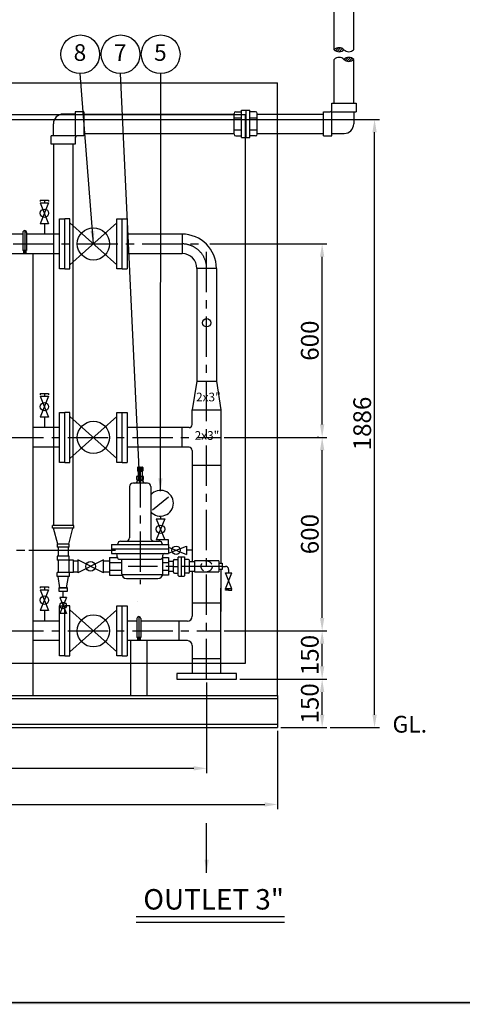
# Model space of a CAD drawing. Extents: x -2768 to 3859, y -1972 to 2760.
# Drawn here: x -826 to 546, y -1972 to 1081 of the extents above; entities that cross this region are included whole.
import ezdxf

# ---------------------------------------------------------------- set-up
doc = ezdxf.new("R2010")
doc.units = 0
doc.header["$LTSCALE"] = 100
doc.header["$MEASUREMENT"] = 0
doc.linetypes.add('CENTER', pattern=[2, 1.25, -0.25, 0.25, -0.25])
doc.linetypes.add('HIDDEN', pattern=[0.375, 0.25, -0.125])
doc.layers.get('0').update_dxf_attribs({"linetype": 'CONTINUOUS'})
doc.layers.get('DEFPOINTS').update_dxf_attribs({"linetype": 'CONTINUOUS'})
doc.layers.add('100', color=7, linetype='CONTINUOUS')
doc.layers.add('99', color=7, linetype='CONTINUOUS')
doc.styles.get("Standard").update_dxf_attribs({"font": 'Gulim.ttf', "height": 55})
doc.dimstyles.get("Standard").update_dxf_attribs({"dimtxt": 0.18, "dimasz": 0.18, "dimexe": 0.18, "dimexo": 0.0625, "dimgap": 0.09, "dimtad": 0, "dimtih": 1, "dimtoh": 1, "dimdec": 4, "dimzin": 0, "dimtxsty": 'STANDARD', "dimcen": 0.09, "dimazin": 3, "dimtfac": 1, "dimtdec": 4, "dimtofl": 0, "dimtmove": 0, "dimatfit": 3, "dimtolj": 1, "dimtzin": 0})

# ---------------------------------------------------------------- blocks, each defined once
blk = doc.blocks.new('*D0')
at = {"color": 4, "linetype": 'CONTINUOUS'}
for p, q in [((-144.4, -964.3), (126.2, -964.3)), ((111.2, -1074.3), (111.2, -1004.3)), ((-16.9, -1114.3), (126.2, -1114.3))]:
    blk.add_line(p, q, dxfattribs=at)
for points in [[(104.5, -1004.3), (117.9, -1004.3), (111.2, -964.3)], [(104.5, -1074.3), (117.9, -1074.3), (111.2, -1114.3)]]:
    blk.add_solid(points, dxfattribs=at)
at = {"layer": 'DEFPOINTS', "color": 0, "linetype": 'CONTINUOUS'}
for p in [(-154.4, -964.3), (111.2, -964.3), (-26.9, -1114.3)]:
    blk.add_point(p, dxfattribs=at)
at = {"color": 0, "linetype": 'CONTINUOUS', "insert": (72.9, -1039.3), "char_height": 55, "attachment_point": 5, "rotation": 90}
blk.add_mtext('\\A1;150', dxfattribs=at)
blk = doc.blocks.new('*D1')
at = {"color": 4, "linetype": 'CONTINUOUS'}
for p, q in [((-192.4, -814.3), (126.2, -814.3)), ((111.2, -924.3), (111.2, -854.3)), ((121.2, -964.3), (126.2, -964.3))]:
    blk.add_line(p, q, dxfattribs=at)
for points in [[(104.5, -854.3), (117.9, -854.3), (111.2, -814.3)], [(104.5, -924.3), (117.9, -924.3), (111.2, -964.3)]]:
    blk.add_solid(points, dxfattribs=at)
at = {"layer": 'DEFPOINTS', "color": 0, "linetype": 'CONTINUOUS'}
for p in [(-202.4, -814.3), (111.2, -814.3), (111.2, -964.3)]:
    blk.add_point(p, dxfattribs=at)
at = {"color": 0, "linetype": 'CONTINUOUS', "insert": (72.9, -889.3), "char_height": 55, "attachment_point": 5, "rotation": 90}
blk.add_mtext('\\A1;150', dxfattribs=at)
blk = doc.blocks.new('*D2')
at = {"color": 4, "linetype": 'CONTINUOUS'}
for p, q in [((-192.4, -214.3), (126.2, -214.3)), ((111.2, -774.3), (111.2, -254.3)), ((121.2, -814.3), (126.2, -814.3))]:
    blk.add_line(p, q, dxfattribs=at)
for points in [[(104.5, -254.3), (117.9, -254.3), (111.2, -214.3)], [(104.5, -774.3), (117.9, -774.3), (111.2, -814.3)]]:
    blk.add_solid(points, dxfattribs=at)
at = {"layer": 'DEFPOINTS', "color": 0, "linetype": 'CONTINUOUS'}
for p in [(-202.4, -214.3), (111.2, -214.3), (111.2, -814.3)]:
    blk.add_point(p, dxfattribs=at)
at = {"color": 0, "linetype": 'CONTINUOUS', "insert": (73, -514.3), "char_height": 55, "attachment_point": 5, "rotation": 90}
blk.add_mtext('\\A1;600', dxfattribs=at)
blk = doc.blocks.new('*D3')
at = {"color": 4, "linetype": 'CONTINUOUS'}
for p, q in [((-236.9, 385.7), (126.2, 385.7)), ((111.2, -174.3), (111.2, 345.7)), ((101.2, -214.3), (96.2, -214.3))]:
    blk.add_line(p, q, dxfattribs=at)
for points in [[(104.5, 345.7), (117.9, 345.7), (111.2, 385.7)], [(104.5, -174.3), (117.9, -174.3), (111.2, -214.3)]]:
    blk.add_solid(points, dxfattribs=at)
at = {"layer": 'DEFPOINTS', "color": 0, "linetype": 'CONTINUOUS'}
for p in [(-246.9, 385.7), (111.2, 385.7), (111.2, -214.3)]:
    blk.add_point(p, dxfattribs=at)
at = {"color": 0, "linetype": 'CONTINUOUS', "insert": (73, 85.7), "char_height": 55, "attachment_point": 5, "rotation": 90}
blk.add_mtext('\\A1;600', dxfattribs=at)
blk = doc.blocks.new('*D4')
at = {"color": 4, "linetype": 'CONTINUOUS'}
for p, q in [((-1000.9, 771.7), (288.7, 771.7)), ((273.7, -1074.3), (273.7, 731.7)), ((136.2, -1114.3), (288.7, -1114.3))]:
    blk.add_line(p, q, dxfattribs=at)
for points in [[(267, 731.7), (280.4, 731.7), (273.7, 771.7)], [(267, -1074.3), (280.4, -1074.3), (273.7, -1114.3)]]:
    blk.add_solid(points, dxfattribs=at)
at = {"layer": 'DEFPOINTS', "color": 0, "linetype": 'CONTINUOUS'}
for p in [(-1010.9, 771.7), (273.7, 771.7), (126.2, -1114.3)]:
    blk.add_point(p, dxfattribs=at)
at = {"color": 0, "linetype": 'CONTINUOUS', "insert": (235.4, -171.3), "char_height": 55, "attachment_point": 5, "rotation": 90}
blk.add_mtext('\\A1;1886', dxfattribs=at)
blk = doc.blocks.new('*D10')
at = {"color": 4, "linetype": 'CONTINUOUS'}
for p, q in [((-1846.9, -974.3), (-1846.9, -1255.6)), ((-246.9, -974.3), (-246.9, -1255.6)), ((-1806.9, -1240.6), (-286.9, -1240.6))]:
    blk.add_line(p, q, dxfattribs=at)
for points in [[(-1806.9, -1234), (-1806.9, -1247.3), (-1846.9, -1240.6)], [(-286.9, -1234), (-286.9, -1247.3), (-246.9, -1240.6)]]:
    blk.add_solid(points, dxfattribs=at)
at = {"layer": 'DEFPOINTS', "color": 0, "linetype": 'CONTINUOUS'}
for p in [(-1846.9, -964.3), (-246.9, -964.3), (-246.9, -1240.6)]:
    blk.add_point(p, dxfattribs=at)
at = {"color": 0, "linetype": 'CONTINUOUS', "insert": (-1046.9, -1202.4), "char_height": 55, "attachment_point": 5}
blk.add_mtext('\\A1;1600', dxfattribs=at)
blk = doc.blocks.new('*D13')
at = {"color": 4, "linetype": 'CONTINUOUS'}
for p, q in [((-2026.9, -1124.3), (-2026.9, -1367.7)), ((-26.9, -1124.3), (-26.9, -1367.7)), ((-1986.9, -1352.7), (-66.9, -1352.7))]:
    blk.add_line(p, q, dxfattribs=at)
for points in [[(-1986.9, -1346.1), (-1986.9, -1359.4), (-2026.9, -1352.7)], [(-66.9, -1346.1), (-66.9, -1359.4), (-26.9, -1352.7)]]:
    blk.add_solid(points, dxfattribs=at)
at = {"layer": 'DEFPOINTS', "color": 0, "linetype": 'CONTINUOUS'}
for p in [(-2026.9, -1114.3), (-26.9, -1114.3), (-26.9, -1352.7)]:
    blk.add_point(p, dxfattribs=at)
at = {"color": 0, "linetype": 'CONTINUOUS', "insert": (-1026.9, -1314.5), "char_height": 55, "attachment_point": 5}
blk.add_mtext('\\A1;2000', dxfattribs=at)

msp = doc.modelspace()

# ---------------------------------------------------------------- linework, layer by layer
at = {"color": 4, "linetype": 'CONTINUOUS'}
for p, q in [((148.6, 987.7), (148.6, 1145.5)), ((209.1, 987.7), (209.1, 1145.5)), ((161.6, 993.7), (152.6, 984.7)), ((168.3, 993.3), (157.6, 982.6)), ((173.5, 991.5), (163.8, 981.7)), ((177.8, 988.7), (172.8, 983.7)), ((148.6, 821.7), (148.6, 957.7)), ((191.9, 963.7), (182.9, 954.7)), ((198.6, 963.3), (187.8, 952.6)), ((203.8, 961.5), (194, 951.7)), ((208.1, 958.7), (203.1, 953.7)), ((209.1, 821.7), (209.1, 957.7)), ((-2026.9, 885.7), (-26.9, 885.7)), ((-26.9, -1014.3), (-26.9, 885.7)), ((-654.1, 795.5), (-654.1, 720.5)), ((-628.1, 795.5), (-654.1, 795.5)), ((-628.1, 795.5), (-628.1, 720.5)), ((-156.5, 795.5), (-138.9, 795.5)), ((-138.9, 715.5), (-138.9, 800.5)), ((-138.9, 800.5), (-112.9, 800.5)), ((-138.9, 720.5), (-138.9, 795.5)), ((-125.9, 800.5), (-125.9, 715.5)), ((-112.9, 715.5), (-112.9, 800.5)), ((-112.9, 720.5), (-112.9, 795.5)), ((-95.3, 795.5), (-112.9, 795.5)), ((115.4, 720.7), (115.4, 795.7)), ((115.4, 795.7), (136.4, 795.7)), ((141.1, 821.7), (216.1, 821.7)), ((141.4, 800.7), (141.4, 821.7)), ((141.4, 821.7), (216.4, 821.7)), ((141.4, 720.7), (141.4, 795.7)), ((141.4, 795.7), (216.4, 795.7)), ((209.1, 795.7), (209.1, 758)), ((216.4, 821.7), (216.4, 795.7)), ((-126.9, 785.7), (-1926.9, 785.7)), ((-654.1, 788.2), (-691.8, 788.2)), ((-628.1, 788.2), (-161, 788.2)), ((-161.5, 725.5), (-161.5, 790.5)), ((-161.5, 776.4), (-138.9, 776.4)), ((-126.9, -914.3), (-126.9, 785.7)), ((-112.9, 776.4), (-90.3, 776.4)), ((-90.9, 788.2), (115.4, 788.2)), ((-90.3, 725.5), (-90.3, 790.5)), ((-721.8, 720.5), (-721.8, 758.2)), ((-161.5, 739.6), (-138.9, 739.6)), ((-112.9, 739.6), (-90.3, 739.6)), ((-729.1, 694.5), (-729.1, 720.5)), ((-654.1, 720.5), (-729.1, 720.5)), ((-654.1, 715.5), (-654.1, 694.5)), ((-628.1, 720.5), (-649.1, 720.5)), ((-628.1, 727.7), (-161, 727.7)), ((-156.5, 720.5), (-138.9, 720.5)), ((-138.9, 715.5), (-112.9, 715.5)), ((-95.3, 720.5), (-112.9, 720.5)), ((-90.9, 727.7), (115.4, 727.7)), ((115.4, 720.7), (141.4, 720.7)), ((141.4, 728), (179.1, 728)), ((-654.1, 694.5), (-729.1, 694.5)), ((-721.7, 694.5), (-721.7, -487.2)), ((-661.2, 694.5), (-661.2, -487.2)), ((-724.3, -495.9), (-724.3, -487.2)), ((-658.8, -487.2), (-724.3, -487.2)), ((-658.8, -495.9), (-658.8, -487.2)), ((-658.8, -495.9), (-724.3, -495.9)), ((-708.6, -545.8), (-721.8, -495.9)), ((-674.6, -545.8), (-661.3, -495.9)), ((-710.3, -545.8), (-710.3, -554.6)), ((-672.8, -545.8), (-710.3, -545.8)), ((-672.8, -554.6), (-672.8, -545.8)), ((-672.8, -554.6), (-710.3, -554.6)), ((-707.6, -554.6), (-707.6, -582.6)), ((-676.1, -554.6), (-676.1, -582.6)), ((-710.6, -582.6), (-710.6, -595.6)), ((-673.1, -582.6), (-710.6, -582.6)), ((-673.1, -595.6), (-710.6, -595.6)), ((-673, -582.6), (-710.5, -582.6)), ((-673, -595.6), (-710.5, -595.6)), ((-707, -595.6), (-707, -633.1)), ((-673.1, -595.6), (-673.1, -582.6)), ((-673, -593.1), (-673, -582.6)), ((-673, -633.1), (-673, -595.6)), ((-660, -595.6), (-670.5, -595.6)), ((-660, -633.1), (-660, -595.6)), ((-660, -597.6), (-646.7, -597.6)), ((-566.7, -634.3), (-646.7, -594.3)), ((-566.7, -594.3), (-646.7, -634.3)), ((-646.7, -594.3), (-646.7, -634.3)), ((-566.7, -634.3), (-566.7, -594.3)), ((-566.7, -597.6), (-548.2, -597.6)), ((-710.6, -646.1), (-710.6, -633.1)), ((-673, -633.1), (-710.5, -633.1)), ((-673, -633.1), (-673, -646.1)), ((-660, -633.1), (-670.5, -633.1)), ((-660, -631.6), (-646.7, -631.6)), ((-566.7, -631.6), (-548.2, -631.6)), ((-673, -646.1), (-710.5, -646.1)), ((-708.7, -646.1), (-702.6, -680.7)), ((-680.9, -680.7), (-674.7, -646.1)), ((-702.6, -680.7), (-680.9, -680.7)), ((-691.7, -710.9), (-691.7, -691.1)), ((-701.7, -710.9), (-681.7, -760.9)), ((-681.7, -710.9), (-701.7, -760.9)), ((-681.7, -710.9), (-701.7, -710.9)), ((-459.9, -724), (-459.9, -724)), ((-681.7, -760.9), (-701.7, -760.9)), ((-1926.9, -914.3), (-126.9, -914.3)), ((-5.9, -1701.6), (-465.6, -1701.6))]:
    msp.add_line(p, q, dxfattribs=at)
at = {"color": 7, "linetype": 'CONTINUOUS'}
for p, q in [((-762.9, 521.7), (-736.9, 521.7)), ((-762.9, 521.7), (-762.9, 517.6)), ((-749.9, 521.7), (-749.9, 513.4)), ((-736.9, 521.7), (-736.9, 517.6)), ((-762.9, 513.4), (-736.9, 513.4)), ((-762.9, 513.4), (-736.9, 448.4)), ((-736.9, 513.4), (-762.9, 448.4)), ((-702.9, 308.2), (-702.9, 463.2)), ((-702.9, 463.2), (-686.9, 463.2)), ((-686.9, 308.2), (-686.9, 463.2)), ((-670.9, 463.2), (-686.9, 463.2)), ((-670.9, 308.2), (-670.9, 463.2)), ((-524.9, 308.2), (-524.9, 463.2)), ((-524.9, 463.2), (-508.9, 463.2)), ((-508.9, 308.2), (-508.9, 463.2)), ((-508.9, 463.2), (-492.9, 463.2)), ((-492.9, 463.2), (-492.9, 308.2)), ((-736.9, 448.4), (-762.9, 448.4)), ((-749.9, 448.4), (-749.9, 415.9)), ((-524.9, 450.7), (-670.9, 320.7)), ((-524.9, 320.7), (-670.9, 450.7)), ((-816.9, 415.9), (-870.9, 415.9)), ((-816.9, 420.9), (-816.9, 365.4)), ((-804.9, 420.9), (-804.9, 365.4)), ((-702.9, 415.9), (-804.9, 415.9)), ((-323.1, 415.9), (-492.9, 415.9)), ((-323.1, 415.9), (-323.1, 355.4)), ((-702.9, 355.4), (-870.9, 355.4)), ((-804.9, 365.4), (-816.9, 365.4)), ((-814.9, 365.4), (-814.9, 355.4)), ((-806.9, 365.4), (-806.9, 355.4)), ((-785.9, 355.4), (-785.9, -1014.3)), ((-323.1, 355.4), (-492.9, 355.4)), ((-686.9, 308.2), (-702.9, 308.2)), ((-686.9, 308.2), (-670.9, 308.2)), ((-508.9, 308.2), (-524.9, 308.2)), ((-508.9, 308.2), (-492.9, 308.2)), ((-216.7, 309.5), (-277.2, 309.5)), ((-277.2, 309.5), (-277.2, -39.7)), ((-216.7, 309.5), (-216.7, -39.7)), ((-277.2, -39.7), (-291.5, -128.6)), ((-277.2, -39.7), (-216.7, -39.7)), ((-216.7, -39.7), (-202.4, -128.6)), ((-762.9, -78.3), (-736.9, -78.3)), ((-762.9, -78.3), (-762.9, -82.4)), ((-762.9, -86.6), (-736.9, -86.6)), ((-762.9, -86.6), (-736.9, -151.6)), ((-736.9, -86.6), (-762.9, -151.6)), ((-749.9, -78.3), (-749.9, -86.6)), ((-736.9, -78.3), (-736.9, -82.4)), ((-736.9, -151.6), (-762.9, -151.6)), ((-749.9, -151.6), (-749.9, -184.1)), ((-702.9, -291.8), (-702.9, -136.8)), ((-702.9, -136.8), (-686.9, -136.8)), ((-686.9, -291.8), (-686.9, -136.8)), ((-670.9, -136.8), (-686.9, -136.8)), ((-670.9, -291.8), (-670.9, -136.8)), ((-524.9, -149.3), (-670.9, -279.3)), ((-524.9, -279.3), (-670.9, -149.3)), ((-524.9, -291.8), (-524.9, -136.8)), ((-524.9, -136.8), (-508.9, -136.8)), ((-508.9, -291.8), (-508.9, -136.8)), ((-508.9, -136.8), (-492.9, -136.8)), ((-492.9, -136.8), (-492.9, -291.8)), ((-291.5, -128.6), (-202.4, -128.6)), ((-291.5, -174.1), (-291.5, -128.6)), ((-202.4, -128.6), (-202.4, -604.3)), ((-702.9, -184.1), (-785.9, -184.1)), ((-301.5, -184.1), (-492.9, -184.1)), ((-323.1, -244.6), (-323.1, -184.1)), ((-702.9, -244.6), (-785.9, -244.6)), ((-301.5, -244.6), (-492.9, -244.6)), ((-291.5, -254.6), (-291.5, -599.1)), ((-686.9, -291.8), (-702.9, -291.8)), ((-686.9, -291.8), (-670.9, -291.8)), ((-508.9, -291.8), (-524.9, -291.8)), ((-508.9, -291.8), (-492.9, -291.8)), ((-291.5, -300), (-202.4, -300)), ((-464.2, -335.3), (-464.2, -345.3)), ((-461.4, -334.3), (-458.7, -334.3)), ((-461.3, -307.3), (-461.3, -318.3)), ((-459.3, -306.3), (-457.3, -306.3)), ((-459.3, -319.3), (-457.3, -319.3)), ((-459.3, -319.3), (-447.1, -319.3)), ((-459.2, -319.3), (-459.2, -334.3)), ((-458.7, -334.3), (-447.9, -334.3)), ((-458.7, -335.3), (-458.7, -345.3)), ((-457.3, -306.3), (-449.1, -306.3)), ((-457.3, -307.3), (-457.3, -318.3)), ((-449.1, -306.3), (-447.1, -306.3)), ((-449.1, -307.3), (-449.1, -318.3)), ((-449.1, -319.3), (-447.1, -319.3)), ((-447.9, -334.3), (-445.1, -334.3)), ((-447.9, -335.3), (-447.9, -346.3)), ((-447.2, -319.3), (-447.2, -334.3)), ((-445.1, -307.3), (-445.1, -318.3)), ((-442.4, -345.3), (-442.4, -335.3)), ((-486.2, -366.3), (-486.2, -526.3)), ((-430.2, -356.3), (-476.2, -356.3)), ((-461.4, -346.3), (-458.7, -346.3)), ((-461.4, -346.3), (-445.1, -346.3)), ((-461.4, -346.3), (-461.4, -348.3)), ((-461.4, -348.3), (-445.1, -348.3)), ((-458.7, -346.3), (-447.9, -346.3)), ((-447.9, -346.3), (-445.1, -346.3)), ((-445.1, -346.3), (-445.1, -348.3)), ((-420.2, -366.3), (-420.2, -526.3)), ((-415, -438.5), (-365, -398.5)), ((-403, -466.8), (-377, -466.8)), ((-403, -466.8), (-377, -531.8)), ((-377, -466.8), (-403, -531.8)), ((-390, -458.5), (-390.3, -458.5)), ((-390, -458.5), (-390, -466.8)), ((-542.2, -546.3), (-365, -546.3)), ((-542.2, -546.3), (-542.2, -574.3)), ((-514.2, -536.3), (-393, -536.3)), ((-377, -531.8), (-403, -531.8)), ((-365, -532.3), (-390.2, -532.3)), ((-390, -531.8), (-390, -532.3)), ((-365, -546.3), (-365, -532.3)), ((-365, -546.3), (-365, -574.3)), ((-785.9, -564.3), (-529.6, -564.3)), ((-542.2, -560.3), (-365, -560.3)), ((-542.2, -574.3), (-365, -574.3)), ((-524.2, -584.3), (-524.2, -579.3)), ((-383, -637.3), (-383, -579.3)), ((-383, -584.3), (-383, -579.3)), ((-365, -573.6), (-309.2, -551.3)), ((-365, -555), (-309.2, -577.3)), ((-309.2, -551.3), (-309.2, -577.3)), ((-291.5, -564.3), (-309.2, -564.3)), ((-291.5, -564.3), (-309.2, -564.3)), ((-548.2, -587.3), (-523.6, -587.3)), ((-548.2, -587.3), (-548.2, -641.3)), ((-548.2, -602.3), (-510.2, -602.3)), ((-516.2, -592.3), (-391, -592.3)), ((-510.2, -637.3), (-510.2, -592.3)), ((-383, -587.3), (-365, -587.3)), ((-383, -602.3), (-365, -602.3)), ((-365, -587.3), (-365, -641.3)), ((-350, -599.1), (-365, -599.1)), ((-350, -632.5), (-350, -596.1)), ((-347, -593.1), (-335, -593.1)), ((-333.5, -584.3), (-335, -585.8)), ((-335, -642.8), (-335, -585.8)), ((-333.5, -584.3), (-316.5, -584.3)), ((-325, -644.3), (-325, -584.3)), ((-316.5, -584.3), (-315, -585.8)), ((-315, -642.8), (-315, -585.8)), ((-303, -593.1), (-315, -593.1)), ((-300, -632.5), (-300, -596.1)), ((-300, -599.1), (-285, -599.1)), ((-285, -597.3), (-285, -631.3)), ((-208.8, -597.3), (-285, -597.3)), ((-208.8, -597.3), (-208.8, -631.3)), ((-208.8, -604.3), (-198.8, -604.3)), ((-198.8, -604.3), (-198.8, -624.3)), ((-548.2, -626.3), (-510.2, -626.3)), ((-510.1, -639.3), (-383.2, -639.3)), ((-383, -626.3), (-365, -626.3)), ((-365, -629.5), (-350, -629.5)), ((-350, -614.3), (-335, -614.3)), ((-347, -635.5), (-335, -635.5)), ((-300, -614.3), (-315, -614.3)), ((-303, -635.5), (-315, -635.5)), ((-300, -629.5), (-285, -629.5)), ((-291.5, -629.5), (-291.5, -769.1)), ((-285, -631.3), (-208.8, -631.3)), ((-198.8, -624.3), (-208.8, -624.3)), ((-202.4, -624.3), (-202.4, -754.8)), ((-188.8, -634.3), (-168.8, -634.3)), ((-188.8, -684.3), (-168.8, -634.3)), ((-168.8, -684.3), (-188.8, -634.3)), ((-548.2, -641.3), (-509.7, -641.3)), ((-495.2, -652.3), (-398, -652.3)), ((-365, -641.3), (-383.6, -641.3)), ((-333.5, -644.3), (-335, -642.8)), ((-333.5, -644.3), (-316.5, -644.3)), ((-316.5, -644.3), (-315, -642.8)), ((-762.9, -678.3), (-736.9, -678.3)), ((-762.9, -678.3), (-762.9, -682.4)), ((-762.9, -686.6), (-736.9, -686.6)), ((-762.9, -686.6), (-736.9, -751.6)), ((-736.9, -686.6), (-762.9, -751.6)), ((-749.9, -678.3), (-749.9, -686.6)), ((-736.9, -678.3), (-736.9, -682.4)), ((-202.4, -946.3), (-202.4, -682.3)), ((-168.8, -684.3), (-188.8, -684.3)), ((-188.8, -688.3), (-188.8, -685.7)), ((-178.8, -688.3), (-188.8, -688.3)), ((-178.8, -688.3), (-178.8, -684.3)), ((-178.8, -688.3), (-168.8, -688.3)), ((-168.8, -688.3), (-168.8, -685.7)), ((-202.4, -728.6), (-291.5, -728.6)), ((-736.9, -751.6), (-762.9, -751.6)), ((-749.9, -751.6), (-749.9, -784.1)), ((-702.9, -891.8), (-702.9, -736.8)), ((-702.9, -736.8), (-686.9, -736.8)), ((-686.9, -891.8), (-686.9, -736.8)), ((-670.9, -736.8), (-686.9, -736.8)), ((-670.9, -891.8), (-670.9, -736.8)), ((-524.9, -749.3), (-670.9, -879.3)), ((-524.9, -879.3), (-670.9, -749.3)), ((-524.9, -891.8), (-524.9, -736.8)), ((-524.9, -736.8), (-508.9, -736.8)), ((-508.9, -891.8), (-508.9, -736.8)), ((-508.9, -736.8), (-492.9, -736.8)), ((-492.9, -736.8), (-492.9, -891.8)), ((-702.9, -784.1), (-785.9, -784.1)), ((-463.2, -784.1), (-492.9, -784.1)), ((-463.2, -776.1), (-463.2, -834.6)), ((-451.2, -776.1), (-451.2, -834.6)), ((-332.6, -784.1), (-451.2, -784.1)), ((-332.6, -784.1), (-332.6, -844.6)), ((-306.5, -784.1), (-332.6, -784.1)), ((-702.9, -844.6), (-785.9, -844.6)), ((-332.6, -844.6), (-492.9, -844.6)), ((-482.2, -1014.3), (-482.2, -844.6)), ((-451.2, -834.6), (-463.2, -834.6)), ((-461.2, -834.6), (-461.2, -844.6)), ((-453.2, -834.6), (-453.2, -844.6)), ((-432.2, -844.6), (-432.2, -1014.3)), ((-306.5, -844.6), (-332.6, -844.6)), ((-291.5, -859.6), (-291.5, -946.3)), ((-686.9, -891.8), (-702.9, -891.8)), ((-686.9, -891.8), (-670.9, -891.8)), ((-508.9, -891.8), (-524.9, -891.8)), ((-508.9, -891.8), (-492.9, -891.8)), ((-291.5, -900), (-202.4, -900)), ((-339.4, -946.3), (-339.4, -964.3)), ((-154.4, -946.3), (-339.4, -946.3)), ((-154.4, -964.3), (-154.4, -946.3)), ((-339.4, -964.3), (-154.4, -964.3)), ((-2026.9, -1014.3), (-26.9, -1014.3)), ((-2026.9, -1024.3), (-26.9, -1024.3)), ((-26.9, -1014.3), (-26.9, -1114.3)), ((-26.9, -1104.3), (-2026.9, -1104.3)), ((-2026.9, -1114.3), (-26.9, -1114.3)), ((-5.9, -1719), (-465.6, -1719))]:
    msp.add_line(p, q, dxfattribs=at)
at = {"color": 4, "linetype": 'CENTER'}
for p, q in [((-810.9, 426.4), (-810.9, 355.4)), ((-1846.9, 385.7), (-246.9, 385.7)), ((-246.9, -964.3), (-246.9, 385.7)), ((-1877.2, -214.3), (-202.4, -214.3)), ((-453.2, -306.3), (-453.2, -669.4)), ((-198.8, -614.3), (-490, -614.3)), ((-457.2, -770.6), (-457.2, -844.6)), ((-1877.2, -814.3), (-202.4, -814.3))]:
    msp.add_line(p, q, dxfattribs=at)
at = {"color": 4, "linetype": 'HIDDEN'}
msp.add_line((-835.9, -564.3), (-785.9, -564.3), dxfattribs=at)
at = {"linetype": 'CONTINUOUS'}
for p, q in [((-198.8, -614.3), (-188.8, -614.3)), ((-178.8, -624.3), (-178.8, -634.3))]:
    msp.add_line(p, q, dxfattribs=at)
at = {"color": 4, "linetype": 'CONTINUOUS'}
msp.add_lwpolyline([(-678.3, -680.7), (-705.2, -680.7), (-705.2, -691.1), (-678.3, -691.1)], close=True, dxfattribs=at)
for centre, radius in [((-638.7, 973.7), 60), ((-513.8, 973.7), 60), ((-389.4, 973.7), 60), ((-606.7, -614.3), 15), ((-691.7, -735.9), 10)]:
    msp.add_circle(centre, radius, dxfattribs=at)
at = {"color": 7, "linetype": 'CONTINUOUS'}
for centre, radius in [((-749.9, 480.9), 13), ((-597.9, 385.7), 50), ((-246.9, 141.3), 13), ((-749.9, -119.1), 13), ((-597.9, -214.3), 50), ((-390, -499.3), 13), ((-341.7, -564.3), 13), ((-749.9, -719.1), 13), ((-597.9, -814.3), 50)]:
    msp.add_circle(centre, radius, dxfattribs=at)
at = {"color": 7, "linetype": 'HIDDEN'}
msp.add_circle((-246.9, -614.3), 17, dxfattribs=at)
at = {"color": 4, "linetype": 'CONTINUOUS'}
for centre, radius, start, end in [((163.7, 971.9), 21.9, 46.3972, 133.6028), ((163.7, 1003.6), 21.9, 226.3972, 313.6028), ((194, 1003.6), 21.9, 226.3972, 313.6028), ((163.7, 941.9), 21.9, 46.3972, 133.6028), ((194, 941.9), 21.9, 46.3972, 133.6028), ((194, 973.6), 21.9, 226.3972, 313.6028), ((-156.5, 790.5), 5, 90, 180), ((-95.3, 790.5), 5, 0, 90), ((136.4, 800.7), 5, 270, 0), ((-691.8, 758.2), 30, 90, 180), ((179.1, 758), 30, 270, 0), ((-649.1, 715.5), 5, 90, 180), ((-156.5, 725.5), 5, 180, 270), ((-95.3, 725.5), 5, 270, 0), ((-670.5, -593.1), 2.5, 180, 270), ((-670.5, -635.6), 2.5, 90, 180)]:
    msp.add_arc(centre, radius, start, end, dxfattribs=at)
at = {"color": 7, "linetype": 'CONTINUOUS'}
for centre, radius, start, end in [((-810.9, 420.9), 6, 0, 180), ((-323.1, 309.5), 106.5, 0, 90), ((-323.1, 309.5), 46, 0, 90), ((-301.5, -174.1), 10, 270, 0), ((-301.5, -254.6), 10, 0, 90), ((-461.4, -338.6), 4.28, 50.0338, 129.9662), ((-459.3, -308.8), 2.5, 36.8699, 143.1301), ((-459.3, -316.8), 2.5, 216.8699, 323.1301), ((-453.3, -349.5), 15.2, 69.0717, 110.9283), ((-453.2, -315.1), 8.84, 62.4756, 117.5244), ((-453.2, -310.5), 8.84, 242.4756, 297.5244), ((-447.1, -308.8), 2.5, 36.8699, 143.1301), ((-447.1, -316.8), 2.5, 216.8699, 323.1301), ((-445.1, -338.6), 4.28, 50.0338, 129.9662), ((-476.2, -366.3), 10, 90, 180), ((-469.4, -348.3), 8, 270, 0), ((-461.4, -342), 4.28, 230.0338, 309.9662), ((-453.3, -331.2), 15.2, 249.0717, 290.9283), ((-445.1, -342), 4.28, 230.0338, 309.9662), ((-437.1, -348.3), 8, 180, 270), ((-430.2, -366.3), 10, 0, 90), ((-390, -418.5), 40, 220.9349, 139.0651), ((-524.2, -544.3), 2, 270, 0), ((-514.2, -544.3), 8, 90, 180), ((-496.2, -526.3), 10, 270, 0), ((-410.2, -526.3), 10, 180, 270), ((-390.2, -537.3), 5, 90, 168.463), ((-393, -544.3), 8, 0, 90), ((-383, -544.3), 2, 180, 270), ((-529.2, -579.3), 5, 0, 90), ((-378, -579.3), 5, 90, 180), ((-516.2, -584.3), 8, 180, 270), ((-391, -584.3), 8, 270, 0), ((-347, -596.1), 3, 90, 180), ((-303, -596.1), 3, 0, 90), ((-495.2, -637.3), 15, 180, 270), ((-398, -637.3), 15, 270, 0), ((-347, -632.5), 3, 180, 270), ((-303, -632.5), 3, 270, 0), ((-457.2, -776.1), 6, 0, 180), ((-306.5, -769.1), 15, 270, 0), ((-306.5, -859.6), 15, 0, 90)]:
    msp.add_arc(centre, radius, start, end, dxfattribs=at)
at = {"color": 4, "linetype": 'CENTER'}
msp.add_arc((-323.1, 309.5), 76.2, 0, 90, dxfattribs=at)
at = {"linetype": 'CONTINUOUS'}
msp.add_arc((-188.8, -624.3), 10, 0, 90, dxfattribs=at)
msp.add_trace([(3859.5, -1972.5), (3849.5, -1962.5), (-2768.1, -1972.5), (-2758.1, -1962.5)], dxfattribs=at)
at = {"layer": '100', "color": 7, "linetype": 'CONTINUOUS'}
for p, q in [((-492.9, 463.2), (-492.9, 443.3)), ((-492.9, -136.8), (-492.9, -156.7)), ((-492.9, -736.8), (-492.9, -756.7))]:
    msp.add_line(p, q, dxfattribs=at)
at = {"layer": '99', "color": 2, "linetype": 'CONTINUOUS'}
msp.add_line((3854.5, -1967.5), (-2763.1, -1967.5), dxfattribs=at)

# ---------------------------------------------------------------- texts
at = {"linetype": 'CONTINUOUS'}
for s, height, p in [('8', 51.6, (-659.2, 953.4)), ('7', 51.6, (-534.3, 953.4)), ('5', 51.6, (-409.9, 953.4)), ('2x3"', 26.91, (-279.7, -102.6)), ('2x3"', 26.91, (-284.1, -221.9))]:
    msp.add_text(s, height=height, dxfattribs=at).set_placement(p)
at = {"linetype": 'CONTINUOUS', "attachment_point": 1}
for s, insert, char_height, width in [('GL.', (329.3, -1077.9), 52, 196.3), ('OUTLET 3"', (-443.2, -1615.2), 63.36, 492.36)]:
    msp.add_mtext(s, dxfattribs=dict(at, insert=insert, char_height=char_height, width=width))

# ---------------------------------------------------------------- dimensions: what is measured, and where the dimension line sits
at = {"linetype": 'CONTINUOUS'}
for base, p1, p2, picture, middle in [((273.7, 771.7), (126.2, -1114.3), (-1010.9, 771.7), '*D4', (235.4, -171.3)), ((111.2, 385.7), (111.2, -214.3), (-246.9, 385.7), '*D3', (73, 85.7)), ((111.2, -214.3), (111.2, -814.3), (-202.4, -214.3), '*D2', (73, -514.3))]:
    dim = msp.add_linear_dim(base=base, p1=p1, p2=p2, angle=90, dimstyle='STANDARD', override={"dimtxt": 40, "dimasz": 40, "dimexe": 15, "dimexo": 10, "dimgap": 10, "dimtad": 1, "dimtih": 0, "dimtoh": 0, "dimdec": 0, "dimclrd": 4, "dimclre": 4, "dimtdec": 0}, dxfattribs=at)
    dim.commit()
    dim.dimension.update_dxf_attribs({"geometry": picture, "text_midpoint": middle})
for base, p1, p2, picture, middle in [((111.2, -814.3), (111.2, -964.3), (-202.4, -814.3), '*D1', (111.2, -889.3)), ((111.2, -964.3), (-26.9, -1114.3), (-154.4, -964.3), '*D0', (111.2, -1039.3))]:
    dim = msp.add_linear_dim(base=base, p1=p1, p2=p2, angle=90, dimstyle='STANDARD', override={"dimtxt": 40, "dimasz": 40, "dimexe": 15, "dimexo": 10, "dimgap": 10, "dimtad": 1, "dimtih": 0, "dimtoh": 0, "dimdec": 0, "dimclrd": 4, "dimclre": 4, "dimtdec": 0}, dxfattribs=at)
    dim.commit()
    dim.dimension.update_dxf_attribs({"geometry": picture, "text_midpoint": middle, "dimtype": 160})
for base, p1, p2, picture, middle in [((-246.9, -1240.6), (-1846.9, -964.3), (-246.9, -964.3), '*D10', (-1046.9, -1202.4)), ((-26.9, -1352.7), (-2026.9, -1114.3), (-26.9, -1114.3), '*D13', (-1026.9, -1314.5))]:
    dim = msp.add_linear_dim(base=base, p1=p1, p2=p2, dimstyle='STANDARD', override={"dimtxt": 40, "dimasz": 40, "dimexe": 15, "dimexo": 10, "dimgap": 10, "dimtad": 1, "dimtih": 0, "dimtoh": 0, "dimdec": 0, "dimclrd": 4, "dimclre": 4, "dimtdec": 0}, dxfattribs=at)
    dim.commit()
    dim.dimension.update_dxf_attribs({"geometry": picture, "text_midpoint": middle})

# ---------------------------------------------------------------- leaders
for points in [[(-597.9, 385.7), (-638.7, 913.7)], [(-454.3, -356.3), (-513.8, 913.7)], [(-390.1, -381.2), (-389.4, 913.7)], [(-246.9, -1564.4), (-246.9, -1410.2)]]:
    msp.add_leader(points, dimstyle='STANDARD', override={"dimtxt": 40, "dimasz": 40, "dimexe": 15, "dimexo": 10, "dimgap": 10, "dimtad": 0, "dimtih": 0, "dimtoh": 0, "dimdec": 0, "dimclrd": 4, "dimclre": 4, "dimtdec": 0}, dxfattribs=at)

doc.saveas('drawing.dxf')
